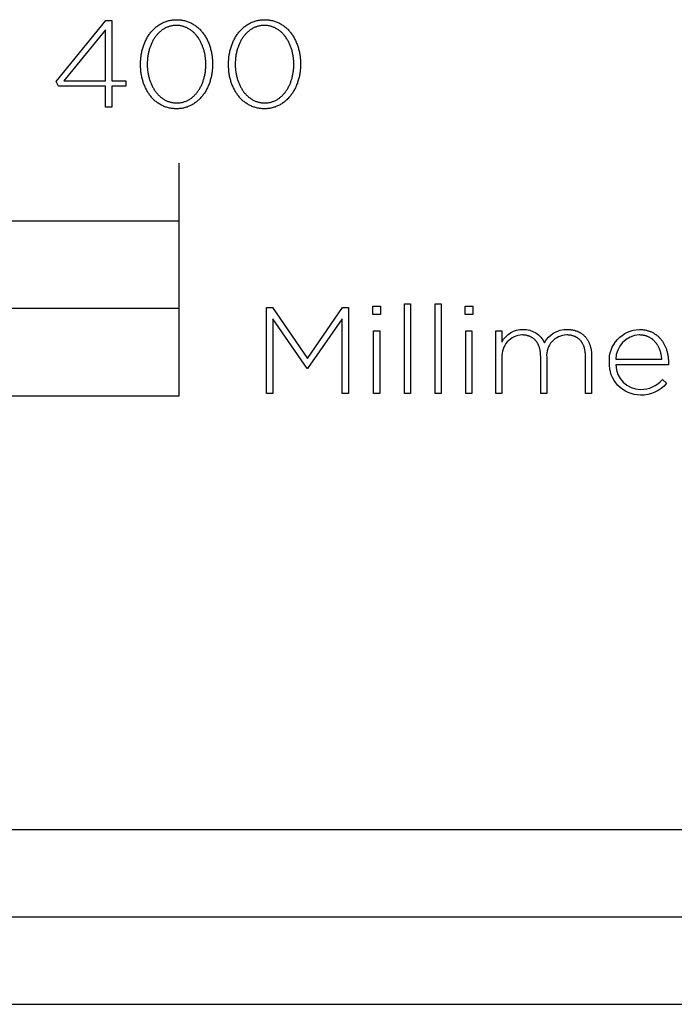
# Model space of a CAD drawing. Extents: x -1967 to 3333, y -328 to 3878.
# Drawn here: x 373 to 485, y -328 to -158 of the extents above; entities that cross this region are included whole.
import ezdxf

# ---------------------------------------------------------------- set-up
doc = ezdxf.new("R2010")
doc.units = 0
doc.header["$LTSCALE"] = 228.148148
doc.layers.add('FISHER_AND_PAYKEL', color=7, linetype='CONTINUOUS')

msp = doc.modelspace()

# ---------------------------------------------------------------- linework, layer by layer
at = {"layer": 'FISHER_AND_PAYKEL'}
msp.add_line((400, -193), (400, -183), dxfattribs=at)
for points in [[(387.29, -169.78), (379.19, -169.78), (378.81, -168.95), (387.35, -158.48), (388.36, -158.48), (388.36, -168.83), (390.79, -168.83), (390.79, -169.78), (388.36, -169.78), (388.36, -173.4), (387.29, -173.4)], [(393.32, -166.03), (393.32, -165.99), (393.32, -165.8), (393.33, -165.61), (393.34, -165.42), (393.35, -165.23), (393.36, -165.05), (393.38, -164.86), (393.41, -164.67), (393.43, -164.49), (393.46, -164.31), (393.49, -164.13), (393.53, -163.95), (393.57, -163.77), (393.61, -163.59), (393.66, -163.42), (393.71, -163.24), (393.76, -163.07), (393.81, -162.9), (393.87, -162.74), (393.93, -162.57), (394, -162.41), (394.06, -162.25), (394.14, -162.09), (394.21, -161.93), (394.29, -161.77), (394.37, -161.62), (394.45, -161.47), (394.53, -161.33), (394.62, -161.18), (394.71, -161.04), (394.81, -160.9), (394.9, -160.77), (395, -160.63), (395.11, -160.5), (395.21, -160.37), (395.32, -160.25), (395.43, -160.13), (395.54, -160.01), (395.66, -159.9), (395.78, -159.79), (395.9, -159.68), (396.03, -159.58), (396.15, -159.48), (396.28, -159.38), (396.41, -159.29), (396.55, -159.2), (396.68, -159.11), (396.82, -159.03), (396.96, -158.96), (397.11, -158.88), (397.25, -158.81), (397.4, -158.75), (397.55, -158.69), (397.71, -158.63), (397.86, -158.58), (398.02, -158.54), (398.18, -158.49), (398.34, -158.46), (398.51, -158.42), (398.67, -158.4), (398.84, -158.37), (399.01, -158.36), (399.19, -158.34), (399.36, -158.34), (399.54, -158.33), (399.72, -158.34), (399.89, -158.34), (400.07, -158.36), (400.24, -158.37), (400.4, -158.4), (400.57, -158.42), (400.74, -158.46), (400.9, -158.49), (401.06, -158.53), (401.21, -158.58), (401.37, -158.63), (401.52, -158.69), (401.67, -158.75), (401.82, -158.81), (401.97, -158.88), (402.11, -158.95), (402.25, -159.02), (402.39, -159.1), (402.52, -159.19), (402.66, -159.28), (402.79, -159.37), (402.92, -159.46), (403.04, -159.56), (403.17, -159.67), (403.29, -159.77), (403.4, -159.88), (403.52, -159.99), (403.63, -160.11), (403.74, -160.23), (403.85, -160.35), (403.95, -160.48), (404.06, -160.61), (404.15, -160.74), (404.25, -160.88), (404.34, -161.01), (404.43, -161.16), (404.52, -161.3), (404.61, -161.44), (404.69, -161.59), (404.77, -161.74), (404.84, -161.9), (404.91, -162.05), (404.98, -162.21), (405.05, -162.37), (405.11, -162.54), (405.18, -162.7), (405.23, -162.87), (405.29, -163.04), (405.34, -163.21), (405.39, -163.38), (405.43, -163.55), (405.47, -163.73), (405.51, -163.91), (405.55, -164.09), (405.58, -164.27), (405.61, -164.45), (405.63, -164.63), (405.66, -164.82), (405.67, -165), (405.69, -165.19), (405.7, -165.38), (405.71, -165.57), (405.72, -165.76), (405.72, -165.95), (405.72, -165.99), (405.72, -166.18), (405.71, -166.37), (405.7, -166.56), (405.69, -166.75), (405.67, -166.94), (405.65, -167.12), (405.63, -167.31), (405.61, -167.49), (405.58, -167.68), (405.54, -167.86), (405.51, -168.04), (405.47, -168.22), (405.43, -168.39), (405.38, -168.57), (405.33, -168.74), (405.28, -168.91), (405.23, -169.08), (405.17, -169.25), (405.11, -169.41), (405.04, -169.58), (404.97, -169.74), (404.9, -169.9), (404.83, -170.06), (404.75, -170.21), (404.67, -170.36), (404.59, -170.51), (404.51, -170.66), (404.42, -170.8), (404.33, -170.95), (404.23, -171.08), (404.13, -171.22), (404.04, -171.35), (403.93, -171.48), (403.83, -171.61), (403.72, -171.73), (403.61, -171.86), (403.5, -171.97), (403.38, -172.09), (403.26, -172.2), (403.14, -172.3), (403.01, -172.41), (402.89, -172.51), (402.76, -172.6), (402.63, -172.7), (402.49, -172.79), (402.36, -172.87), (402.22, -172.95), (402.08, -173.03), (401.93, -173.1), (401.79, -173.17), (401.64, -173.23), (401.49, -173.29), (401.33, -173.35), (401.18, -173.4), (401.02, -173.45), (400.86, -173.49), (400.7, -173.53), (400.53, -173.56), (400.36, -173.59), (400.2, -173.61), (400.02, -173.63), (399.85, -173.64), (399.68, -173.65), (399.5, -173.65), (399.32, -173.65), (399.15, -173.64), (398.97, -173.63), (398.8, -173.61), (398.63, -173.59), (398.47, -173.56), (398.3, -173.53), (398.14, -173.49), (397.98, -173.45), (397.82, -173.4), (397.67, -173.35), (397.51, -173.3), (397.36, -173.24), (397.22, -173.17), (397.07, -173.11), (396.93, -173.03), (396.79, -172.96), (396.65, -172.88), (396.51, -172.79), (396.38, -172.71), (396.25, -172.61), (396.12, -172.52), (395.99, -172.42), (395.87, -172.32), (395.75, -172.21), (395.63, -172.1), (395.52, -171.99), (395.4, -171.87), (395.29, -171.75), (395.19, -171.63), (395.08, -171.5), (394.98, -171.37), (394.88, -171.24), (394.79, -171.11), (394.69, -170.97), (394.6, -170.83), (394.52, -170.68), (394.43, -170.54), (394.35, -170.39), (394.27, -170.24), (394.2, -170.08), (394.12, -169.93), (394.05, -169.77), (393.99, -169.61), (393.92, -169.45), (393.86, -169.28), (393.8, -169.12), (393.75, -168.95), (393.7, -168.78), (393.65, -168.6), (393.61, -168.43), (393.56, -168.25), (393.53, -168.08), (393.49, -167.9), (393.46, -167.72), (393.43, -167.53), (393.4, -167.35), (393.38, -167.17), (393.36, -166.98), (393.35, -166.79), (393.34, -166.6), (393.33, -166.42), (393.32, -166.23)], [(408.46, -166.03), (408.46, -165.99), (408.46, -165.8), (408.47, -165.61), (408.47, -165.42), (408.49, -165.23), (408.5, -165.05), (408.52, -164.86), (408.54, -164.67), (408.57, -164.49), (408.6, -164.31), (408.63, -164.13), (408.67, -163.95), (408.71, -163.77), (408.75, -163.59), (408.79, -163.42), (408.84, -163.24), (408.9, -163.07), (408.95, -162.9), (409.01, -162.74), (409.07, -162.57), (409.14, -162.41), (409.2, -162.25), (409.27, -162.09), (409.35, -161.93), (409.42, -161.77), (409.5, -161.62), (409.59, -161.47), (409.67, -161.33), (409.76, -161.18), (409.85, -161.04), (409.95, -160.9), (410.04, -160.77), (410.14, -160.63), (410.24, -160.5), (410.35, -160.37), (410.46, -160.25), (410.57, -160.13), (410.68, -160.01), (410.8, -159.9), (410.92, -159.79), (411.04, -159.68), (411.16, -159.58), (411.29, -159.48), (411.42, -159.38), (411.55, -159.29), (411.68, -159.2), (411.82, -159.11), (411.96, -159.03), (412.1, -158.96), (412.25, -158.88), (412.39, -158.81), (412.54, -158.75), (412.69, -158.69), (412.85, -158.63), (413, -158.58), (413.16, -158.54), (413.32, -158.49), (413.48, -158.46), (413.65, -158.42), (413.81, -158.4), (413.98, -158.37), (414.15, -158.36), (414.33, -158.34), (414.5, -158.34), (414.68, -158.33), (414.86, -158.34), (415.03, -158.34), (415.2, -158.36), (415.37, -158.37), (415.54, -158.4), (415.71, -158.42), (415.87, -158.46), (416.04, -158.49), (416.2, -158.53), (416.35, -158.58), (416.51, -158.63), (416.66, -158.69), (416.81, -158.75), (416.96, -158.81), (417.1, -158.88), (417.25, -158.95), (417.39, -159.02), (417.53, -159.1), (417.66, -159.19), (417.8, -159.28), (417.93, -159.37), (418.06, -159.46), (418.18, -159.56), (418.3, -159.67), (418.42, -159.77), (418.54, -159.88), (418.66, -159.99), (418.77, -160.11), (418.88, -160.23), (418.99, -160.35), (419.09, -160.48), (419.19, -160.61), (419.29, -160.74), (419.39, -160.88), (419.48, -161.01), (419.57, -161.16), (419.66, -161.3), (419.74, -161.44), (419.82, -161.59), (419.9, -161.74), (419.98, -161.9), (420.05, -162.05), (420.12, -162.21), (420.19, -162.37), (420.25, -162.54), (420.31, -162.7), (420.37, -162.87), (420.43, -163.04), (420.48, -163.21), (420.52, -163.38), (420.57, -163.55), (420.61, -163.73), (420.65, -163.91), (420.69, -164.09), (420.72, -164.27), (420.75, -164.45), (420.77, -164.63), (420.79, -164.82), (420.81, -165), (420.83, -165.19), (420.84, -165.38), (420.85, -165.57), (420.85, -165.76), (420.86, -165.95), (420.86, -165.99), (420.85, -166.18), (420.85, -166.37), (420.84, -166.56), (420.83, -166.75), (420.81, -166.94), (420.79, -167.12), (420.77, -167.31), (420.74, -167.49), (420.72, -167.68), (420.68, -167.86), (420.65, -168.04), (420.61, -168.22), (420.57, -168.39), (420.52, -168.57), (420.47, -168.74), (420.42, -168.91), (420.36, -169.08), (420.31, -169.25), (420.24, -169.41), (420.18, -169.58), (420.11, -169.74), (420.04, -169.9), (419.97, -170.06), (419.89, -170.21), (419.81, -170.36), (419.73, -170.51), (419.64, -170.66), (419.56, -170.8), (419.46, -170.95), (419.37, -171.08), (419.27, -171.22), (419.17, -171.35), (419.07, -171.48), (418.97, -171.61), (418.86, -171.73), (418.75, -171.86), (418.63, -171.97), (418.52, -172.09), (418.4, -172.2), (418.28, -172.3), (418.15, -172.41), (418.03, -172.51), (417.9, -172.6), (417.77, -172.7), (417.63, -172.79), (417.49, -172.87), (417.36, -172.95), (417.21, -173.03), (417.07, -173.1), (416.92, -173.17), (416.77, -173.23), (416.62, -173.29), (416.47, -173.35), (416.31, -173.4), (416.16, -173.45), (416, -173.49), (415.83, -173.53), (415.67, -173.56), (415.5, -173.59), (415.33, -173.61), (415.16, -173.63), (414.99, -173.64), (414.81, -173.65), (414.64, -173.65), (414.46, -173.65), (414.28, -173.64), (414.11, -173.63), (413.94, -173.61), (413.77, -173.59), (413.6, -173.56), (413.44, -173.53), (413.28, -173.49), (413.12, -173.45), (412.96, -173.4), (412.81, -173.35), (412.65, -173.3), (412.5, -173.24), (412.35, -173.17), (412.21, -173.11), (412.06, -173.03), (411.92, -172.96), (411.79, -172.88), (411.65, -172.79), (411.52, -172.71), (411.39, -172.61), (411.26, -172.52), (411.13, -172.42), (411.01, -172.32), (410.89, -172.21), (410.77, -172.1), (410.66, -171.99), (410.54, -171.87), (410.43, -171.75), (410.33, -171.63), (410.22, -171.5), (410.12, -171.37), (410.02, -171.24), (409.93, -171.11), (409.83, -170.97), (409.74, -170.83), (409.65, -170.68), (409.57, -170.54), (409.49, -170.39), (409.41, -170.24), (409.33, -170.08), (409.26, -169.93), (409.19, -169.77), (409.12, -169.61), (409.06, -169.45), (409, -169.28), (408.94, -169.12), (408.89, -168.95), (408.84, -168.78), (408.79, -168.6), (408.74, -168.43), (408.7, -168.25), (408.66, -168.08), (408.63, -167.9), (408.6, -167.72), (408.57, -167.53), (408.54, -167.35), (408.52, -167.17), (408.5, -166.98), (408.49, -166.79), (408.47, -166.6), (408.47, -166.42), (408.46, -166.23)], [(387.29, -168.83), (387.29, -160.07), (380.15, -168.83)], [(404.56, -166.03), (404.56, -165.99), (404.56, -165.83), (404.56, -165.67), (404.55, -165.51), (404.54, -165.35), (404.53, -165.19), (404.51, -165.03), (404.49, -164.87), (404.47, -164.72), (404.45, -164.56), (404.42, -164.4), (404.39, -164.25), (404.36, -164.1), (404.33, -163.95), (404.29, -163.79), (404.25, -163.64), (404.21, -163.5), (404.16, -163.35), (404.12, -163.2), (404.07, -163.06), (404.01, -162.92), (403.96, -162.78), (403.9, -162.64), (403.84, -162.5), (403.78, -162.37), (403.71, -162.24), (403.65, -162.11), (403.58, -161.98), (403.5, -161.85), (403.43, -161.73), (403.35, -161.6), (403.27, -161.48), (403.19, -161.37), (403.11, -161.25), (403.02, -161.14), (402.94, -161.03), (402.84, -160.93), (402.75, -160.82), (402.66, -160.72), (402.56, -160.62), (402.46, -160.53), (402.36, -160.44), (402.26, -160.35), (402.15, -160.26), (402.05, -160.18), (401.94, -160.1), (401.82, -160.02), (401.71, -159.95), (401.6, -159.88), (401.48, -159.82), (401.36, -159.76), (401.24, -159.7), (401.12, -159.65), (400.99, -159.6), (400.86, -159.55), (400.74, -159.51), (400.6, -159.47), (400.47, -159.44), (400.34, -159.41), (400.2, -159.39), (400.07, -159.36), (399.93, -159.35), (399.78, -159.34), (399.64, -159.33), (399.5, -159.33), (399.35, -159.33), (399.21, -159.34), (399.07, -159.35), (398.93, -159.36), (398.79, -159.38), (398.66, -159.41), (398.52, -159.44), (398.39, -159.47), (398.26, -159.51), (398.13, -159.55), (398.01, -159.59), (397.88, -159.64), (397.76, -159.7), (397.64, -159.75), (397.52, -159.81), (397.41, -159.88), (397.29, -159.95), (397.18, -160.02), (397.07, -160.09), (396.96, -160.17), (396.85, -160.25), (396.75, -160.34), (396.65, -160.42), (396.55, -160.51), (396.45, -160.61), (396.35, -160.71), (396.26, -160.81), (396.17, -160.91), (396.08, -161.01), (395.99, -161.12), (395.91, -161.23), (395.83, -161.35), (395.75, -161.46), (395.67, -161.58), (395.59, -161.7), (395.52, -161.82), (395.45, -161.95), (395.38, -162.08), (395.31, -162.21), (395.25, -162.34), (395.19, -162.47), (395.13, -162.61), (395.07, -162.75), (395.02, -162.89), (394.97, -163.03), (394.92, -163.17), (394.87, -163.31), (394.83, -163.46), (394.79, -163.61), (394.75, -163.76), (394.71, -163.91), (394.68, -164.06), (394.64, -164.21), (394.62, -164.36), (394.59, -164.52), (394.57, -164.68), (394.55, -164.83), (394.53, -164.99), (394.51, -165.15), (394.5, -165.31), (394.48, -165.63), (394.48, -165.95), (394.48, -165.99), (394.48, -166.15), (394.48, -166.31), (394.49, -166.47), (394.5, -166.63), (394.51, -166.79), (394.53, -166.95), (394.55, -167.11), (394.57, -167.26), (394.59, -167.42), (394.62, -167.57), (394.65, -167.73), (394.68, -167.88), (394.71, -168.03), (394.75, -168.18), (394.79, -168.33), (394.83, -168.48), (394.88, -168.62), (394.93, -168.77), (394.98, -168.91), (395.03, -169.06), (395.08, -169.2), (395.14, -169.33), (395.2, -169.47), (395.26, -169.61), (395.33, -169.74), (395.39, -169.87), (395.46, -170), (395.54, -170.13), (395.61, -170.25), (395.69, -170.37), (395.77, -170.49), (395.85, -170.61), (395.93, -170.72), (396.02, -170.84), (396.1, -170.95), (396.19, -171.05), (396.29, -171.16), (396.38, -171.26), (396.48, -171.36), (396.58, -171.45), (396.68, -171.54), (396.78, -171.63), (396.89, -171.72), (396.99, -171.8), (397.1, -171.88), (397.21, -171.96), (397.33, -172.03), (397.44, -172.1), (397.56, -172.16), (397.68, -172.22), (397.8, -172.28), (397.92, -172.33), (398.05, -172.38), (398.17, -172.43), (398.3, -172.47), (398.43, -172.51), (398.57, -172.54), (398.7, -172.57), (398.84, -172.6), (398.97, -172.62), (399.11, -172.64), (399.25, -172.65), (399.4, -172.65), (399.54, -172.66), (399.68, -172.65), (399.83, -172.65), (399.97, -172.64), (400.11, -172.62), (400.25, -172.6), (400.38, -172.57), (400.51, -172.55), (400.65, -172.51), (400.78, -172.47), (400.9, -172.43), (401.03, -172.39), (401.16, -172.34), (401.28, -172.29), (401.4, -172.23), (401.52, -172.17), (401.63, -172.1), (401.75, -172.04), (401.86, -171.96), (401.97, -171.89), (402.08, -171.81), (402.19, -171.73), (402.29, -171.64), (402.39, -171.56), (402.49, -171.47), (402.59, -171.37), (402.69, -171.27), (402.78, -171.17), (402.87, -171.07), (402.96, -170.96), (403.05, -170.86), (403.13, -170.74), (403.21, -170.63), (403.3, -170.51), (403.37, -170.4), (403.45, -170.28), (403.52, -170.15), (403.59, -170.03), (403.66, -169.9), (403.73, -169.77), (403.79, -169.64), (403.85, -169.5), (403.91, -169.37), (403.97, -169.23), (404.02, -169.09), (404.08, -168.95), (404.12, -168.81), (404.17, -168.66), (404.22, -168.52), (404.26, -168.37), (404.3, -168.22), (404.33, -168.07), (404.37, -167.92), (404.4, -167.77), (404.43, -167.61), (404.45, -167.46), (404.48, -167.3), (404.5, -167.15), (404.51, -166.99), (404.53, -166.83), (404.54, -166.67), (404.55, -166.51), (404.56, -166.35), (404.56, -166.19)], [(419.7, -166.03), (419.7, -165.99), (419.7, -165.83), (419.7, -165.67), (419.69, -165.51), (419.68, -165.35), (419.67, -165.19), (419.65, -165.03), (419.63, -164.87), (419.61, -164.72), (419.59, -164.56), (419.56, -164.4), (419.53, -164.25), (419.5, -164.1), (419.47, -163.95), (419.43, -163.79), (419.39, -163.64), (419.35, -163.5), (419.3, -163.35), (419.25, -163.2), (419.2, -163.06), (419.15, -162.92), (419.1, -162.78), (419.04, -162.64), (418.98, -162.5), (418.92, -162.37), (418.85, -162.24), (418.78, -162.11), (418.71, -161.98), (418.64, -161.85), (418.57, -161.73), (418.49, -161.6), (418.41, -161.48), (418.33, -161.37), (418.25, -161.25), (418.16, -161.14), (418.07, -161.03), (417.98, -160.93), (417.89, -160.82), (417.8, -160.72), (417.7, -160.62), (417.6, -160.53), (417.5, -160.44), (417.4, -160.35), (417.29, -160.26), (417.18, -160.18), (417.07, -160.1), (416.96, -160.02), (416.85, -159.95), (416.73, -159.88), (416.62, -159.82), (416.5, -159.76), (416.38, -159.7), (416.25, -159.65), (416.13, -159.6), (416, -159.55), (415.87, -159.51), (415.74, -159.47), (415.61, -159.44), (415.48, -159.41), (415.34, -159.39), (415.2, -159.36), (415.06, -159.35), (414.92, -159.34), (414.78, -159.33), (414.64, -159.33), (414.49, -159.33), (414.35, -159.34), (414.21, -159.35), (414.07, -159.36), (413.93, -159.38), (413.8, -159.41), (413.66, -159.44), (413.53, -159.47), (413.4, -159.51), (413.27, -159.55), (413.15, -159.59), (413.02, -159.64), (412.9, -159.7), (412.78, -159.75), (412.66, -159.81), (412.54, -159.88), (412.43, -159.95), (412.32, -160.02), (412.21, -160.09), (412.1, -160.17), (411.99, -160.25), (411.89, -160.34), (411.79, -160.42), (411.69, -160.51), (411.59, -160.61), (411.49, -160.71), (411.4, -160.81), (411.31, -160.91), (411.22, -161.01), (411.13, -161.12), (411.05, -161.23), (410.96, -161.35), (410.88, -161.46), (410.81, -161.58), (410.73, -161.7), (410.66, -161.82), (410.59, -161.95), (410.52, -162.08), (410.45, -162.21), (410.39, -162.34), (410.33, -162.47), (410.27, -162.61), (410.21, -162.75), (410.16, -162.89), (410.1, -163.03), (410.06, -163.17), (410.01, -163.31), (409.96, -163.46), (409.92, -163.61), (409.88, -163.76), (409.85, -163.91), (409.81, -164.06), (409.78, -164.21), (409.75, -164.36), (409.73, -164.52), (409.7, -164.68), (409.68, -164.83), (409.67, -164.99), (409.65, -165.15), (409.64, -165.31), (409.62, -165.63), (409.62, -165.95), (409.62, -165.99), (409.62, -166.15), (409.62, -166.31), (409.63, -166.47), (409.64, -166.63), (409.65, -166.79), (409.67, -166.95), (409.69, -167.11), (409.71, -167.26), (409.73, -167.42), (409.76, -167.57), (409.79, -167.73), (409.82, -167.88), (409.85, -168.03), (409.89, -168.18), (409.93, -168.33), (409.97, -168.48), (410.02, -168.62), (410.06, -168.77), (410.11, -168.91), (410.17, -169.06), (410.22, -169.2), (410.28, -169.33), (410.34, -169.47), (410.4, -169.61), (410.47, -169.74), (410.53, -169.87), (410.6, -170), (410.67, -170.13), (410.75, -170.25), (410.83, -170.37), (410.9, -170.49), (410.99, -170.61), (411.07, -170.72), (411.15, -170.84), (411.24, -170.95), (411.33, -171.05), (411.43, -171.16), (411.52, -171.26), (411.62, -171.36), (411.72, -171.45), (411.82, -171.54), (411.92, -171.63), (412.02, -171.72), (412.13, -171.8), (412.24, -171.88), (412.35, -171.96), (412.47, -172.03), (412.58, -172.1), (412.7, -172.16), (412.82, -172.22), (412.94, -172.28), (413.06, -172.33), (413.19, -172.38), (413.31, -172.43), (413.44, -172.47), (413.57, -172.51), (413.7, -172.54), (413.84, -172.57), (413.97, -172.6), (414.11, -172.62), (414.25, -172.64), (414.39, -172.65), (414.53, -172.65), (414.68, -172.66), (414.82, -172.65), (414.97, -172.65), (415.11, -172.64), (415.25, -172.62), (415.38, -172.6), (415.52, -172.57), (415.65, -172.55), (415.78, -172.51), (415.91, -172.47), (416.04, -172.43), (416.17, -172.39), (416.29, -172.34), (416.42, -172.29), (416.54, -172.23), (416.65, -172.17), (416.77, -172.1), (416.89, -172.04), (417, -171.96), (417.11, -171.89), (417.22, -171.81), (417.32, -171.73), (417.43, -171.64), (417.53, -171.56), (417.63, -171.47), (417.73, -171.37), (417.82, -171.27), (417.92, -171.17), (418.01, -171.07), (418.1, -170.96), (418.19, -170.86), (418.27, -170.74), (418.35, -170.63), (418.43, -170.51), (418.51, -170.4), (418.59, -170.28), (418.66, -170.15), (418.73, -170.03), (418.8, -169.9), (418.87, -169.77), (418.93, -169.64), (418.99, -169.5), (419.05, -169.37), (419.11, -169.23), (419.16, -169.09), (419.21, -168.95), (419.26, -168.81), (419.31, -168.66), (419.35, -168.52), (419.39, -168.37), (419.43, -168.22), (419.47, -168.07), (419.5, -167.92), (419.54, -167.77), (419.56, -167.61), (419.59, -167.46), (419.61, -167.3), (419.63, -167.15), (419.65, -166.99), (419.67, -166.83), (419.68, -166.67), (419.69, -166.51), (419.7, -166.35), (419.7, -166.19)], [(0, -223), (400, -223), (400, -193), (0, -193)], [(200, -223), (400, -223), (400, -208), (200, -208)], [(415.01, -207.84), (416.05, -207.84), (422.06, -216.6), (428.06, -207.84), (429.11, -207.84), (429.11, -222.65), (428, -222.65), (428, -209.79), (422.08, -218.32), (421.99, -218.32), (416.08, -209.79), (416.08, -222.65), (415.01, -222.65)], [(433.3, -207.63), (434.61, -207.63), (434.61, -209.05), (433.3, -209.05)], [(438.73, -207.21), (439.77, -207.21), (439.77, -222.65), (438.73, -222.65)], [(444.02, -207.21), (445.07, -207.21), (445.07, -222.65), (444.02, -222.65)], [(449.19, -207.63), (450.49, -207.63), (450.49, -209.05), (449.19, -209.05)], [(433.43, -211.86), (434.48, -211.86), (434.48, -222.65), (433.43, -222.65)], [(449.32, -211.86), (450.36, -211.86), (450.36, -222.65), (449.32, -222.65)], [(0, -327.68), (508, -327.68), (508, -297.68), (0, -297.68)], [(254, -327.68), (508, -327.68), (508, -312.68), (254, -312.68)]]:
    msp.add_lwpolyline(points, close=True, dxfattribs=at)
for points in [[(454.46, -211.86), (455.51, -211.86), (455.51, -213.79, -0.284781), (459.14, -211.61, -0.303442), (462.82, -213.94, -0.285642), (466.75, -211.61), (466.87, -211.61), (466.99, -211.61), (467.11, -211.62), (467.22, -211.63), (467.34, -211.64), (467.45, -211.65), (467.56, -211.67), (467.67, -211.69), (467.78, -211.71), (467.89, -211.74), (467.99, -211.76), (468.1, -211.79), (468.2, -211.82), (468.3, -211.86), (468.4, -211.89), (468.49, -211.93), (468.59, -211.97), (468.68, -212.01), (468.78, -212.06), (468.87, -212.11), (468.96, -212.16), (469.04, -212.21), (469.13, -212.26), (469.21, -212.32), (469.29, -212.38), (469.37, -212.44), (469.45, -212.5), (469.53, -212.56), (469.6, -212.63), (469.67, -212.7), (469.75, -212.77), (469.81, -212.84), (469.88, -212.92), (469.95, -213), (470.01, -213.07), (470.07, -213.16), (470.13, -213.24), (470.19, -213.32), (470.24, -213.41), (470.3, -213.5), (470.35, -213.59), (470.4, -213.68), (470.44, -213.77), (470.49, -213.87), (470.53, -213.96), (470.57, -214.06), (470.61, -214.16), (470.65, -214.27), (470.68, -214.37), (470.72, -214.47), (470.75, -214.58), (470.77, -214.69), (470.8, -214.8), (470.82, -214.91), (470.85, -215.03), (470.86, -215.14), (470.88, -215.26), (470.9, -215.38), (470.91, -215.49), (470.92, -215.62), (470.93, -215.74), (470.93, -215.86), (470.94, -215.99), (470.94, -216.11), (470.94, -222.65), (469.89, -222.65), (469.89, -216.24), (469.89, -216.02), (469.88, -215.92), (469.88, -215.82), (469.87, -215.71), (469.86, -215.61), (469.85, -215.51), (469.83, -215.41), (469.82, -215.32), (469.8, -215.22), (469.78, -215.13), (469.77, -215.04), (469.74, -214.95), (469.72, -214.86), (469.7, -214.77), (469.67, -214.68), (469.64, -214.6), (469.61, -214.52), (469.58, -214.44), (469.55, -214.36), (469.51, -214.28), (469.48, -214.2), (469.44, -214.13), (469.4, -214.05), (469.36, -213.98), (469.32, -213.91), (469.27, -213.84), (469.23, -213.78), (469.18, -213.71), (469.13, -213.65), (469.08, -213.59), (469.03, -213.53), (468.98, -213.47), (468.92, -213.41), (468.87, -213.36), (468.81, -213.31), (468.75, -213.25), (468.69, -213.21), (468.63, -213.16), (468.57, -213.11), (468.5, -213.07), (468.44, -213.02), (468.37, -212.98), (468.3, -212.95), (468.23, -212.91), (468.16, -212.87), (468.09, -212.84), (468.01, -212.81), (467.94, -212.78), (467.86, -212.75), (467.79, -212.72), (467.71, -212.7), (467.63, -212.68), (467.54, -212.66), (467.46, -212.64), (467.38, -212.62), (467.29, -212.61), (467.21, -212.6), (467.12, -212.58), (467.03, -212.58), (466.94, -212.57), (466.85, -212.56), (466.76, -212.56), (466.66, -212.56, 0.437768), (463.22, -216.37), (463.22, -222.65), (462.18, -222.65), (462.18, -216.18), (462.17, -216.08), (462.17, -215.97), (462.17, -215.87), (462.16, -215.77), (462.15, -215.67), (462.14, -215.57), (462.13, -215.48), (462.12, -215.38), (462.1, -215.29), (462.09, -215.19), (462.07, -215.1), (462.05, -215.01), (462.03, -214.92), (462, -214.84), (461.98, -214.75), (461.95, -214.67), (461.92, -214.58), (461.89, -214.5), (461.86, -214.42), (461.83, -214.35), (461.79, -214.27), (461.76, -214.19), (461.72, -214.12), (461.68, -214.05), (461.64, -213.98), (461.6, -213.91), (461.55, -213.84), (461.51, -213.78), (461.46, -213.71), (461.41, -213.65), (461.36, -213.59), (461.31, -213.53), (461.26, -213.47), (461.21, -213.41), (461.15, -213.36), (461.09, -213.31), (461.04, -213.26), (460.98, -213.21), (460.92, -213.16), (460.85, -213.11), (460.79, -213.07), (460.73, -213.03), (460.66, -212.99), (460.59, -212.95), (460.52, -212.91), (460.45, -212.88), (460.38, -212.84), (460.31, -212.81), (460.24, -212.78), (460.16, -212.75), (460.08, -212.73), (460.01, -212.7), (459.93, -212.68), (459.85, -212.66), (459.77, -212.64), (459.69, -212.62), (459.6, -212.61), (459.52, -212.6), (459.43, -212.59), (459.35, -212.58), (459.26, -212.57), (459.17, -212.56), (459.08, -212.56), (458.99, -212.56, 0.418675), (455.51, -216.43), (455.51, -222.65), (454.46, -222.65)], [(474, -217.28), (474, -217.24, -0.421309), (479.17, -211.61), (479.31, -211.61), (479.45, -211.61), (479.59, -211.62), (479.73, -211.64), (479.86, -211.65), (480, -211.67), (480.13, -211.69), (480.26, -211.72), (480.39, -211.75), (480.52, -211.78), (480.64, -211.82), (480.76, -211.85), (480.89, -211.9), (481.01, -211.94), (481.12, -211.99), (481.24, -212.04), (481.35, -212.09), (481.46, -212.15), (481.57, -212.21), (481.68, -212.27), (481.79, -212.34), (481.89, -212.41), (481.99, -212.48), (482.09, -212.55), (482.19, -212.63), (482.29, -212.71), (482.38, -212.79), (482.47, -212.87), (482.56, -212.96), (482.65, -213.05), (482.73, -213.14), (482.81, -213.23), (482.89, -213.33), (482.97, -213.43), (483.05, -213.53), (483.12, -213.63), (483.19, -213.74), (483.26, -213.84), (483.33, -213.95), (483.39, -214.07), (483.45, -214.18), (483.51, -214.29), (483.57, -214.41), (483.62, -214.53), (483.68, -214.65), (483.72, -214.78), (483.77, -214.9), (483.82, -215.03), (483.86, -215.16), (483.9, -215.29), (483.93, -215.42), (483.97, -215.55), (484, -215.68), (484.03, -215.82), (484.05, -215.96), (484.08, -216.1), (484.1, -216.24), (484.12, -216.38), (484.13, -216.52), (484.14, -216.67), (484.15, -216.81), (484.16, -216.96), (484.17, -217.11), (484.17, -217.26), (484.15, -217.68), (475.11, -217.68, 0.408707), (479.38, -221.93, 0.219306), (483.12, -220.24), (483.85, -220.87, -0.226293), (479.34, -222.91, -0.42519)], [(483.03, -216.75), (483.02, -216.54), (482.99, -216.34), (482.96, -216.14), (482.93, -215.94), (482.88, -215.75), (482.86, -215.65), (482.83, -215.55), (482.81, -215.46), (482.78, -215.36), (482.75, -215.27), (482.71, -215.17), (482.68, -215.08), (482.64, -214.99), (482.61, -214.9), (482.57, -214.81), (482.52, -214.72), (482.48, -214.64), (482.44, -214.55), (482.39, -214.47), (482.34, -214.38), (482.29, -214.3), (482.24, -214.22), (482.19, -214.14), (482.14, -214.06), (482.08, -213.99), (482.02, -213.91), (481.96, -213.84), (481.9, -213.77), (481.84, -213.69), (481.77, -213.63), (481.71, -213.56), (481.64, -213.49), (481.57, -213.43), (481.5, -213.37), (481.42, -213.31), (481.35, -213.25), (481.27, -213.2), (481.19, -213.14), (481.11, -213.09), (481.03, -213.04), (480.94, -213), (480.86, -212.95), (480.77, -212.91), (480.68, -212.87), (480.59, -212.83), (480.5, -212.79), (480.4, -212.76), (480.31, -212.73), (480.21, -212.7), (480.11, -212.67), (480.01, -212.65), (479.9, -212.63), (479.8, -212.61), (479.69, -212.6), (479.58, -212.58), (479.47, -212.57), (479.36, -212.57), (479.24, -212.56), (479.13, -212.56, 0.398008), (475.11, -216.75)]]:
    msp.add_lwpolyline(points, format="xyb", close=True, dxfattribs=at)

doc.saveas('drawing.dxf')
